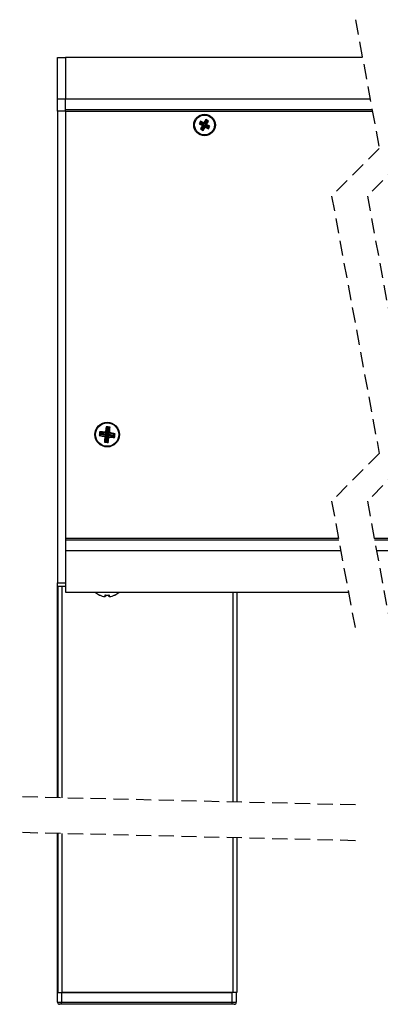
# Model space of a CAD drawing. Extents: x 10 to 407, y 8 to 287.
# Drawn here: x 120 to 150, y 98 to 180 of the extents above; entities that cross this region are included whole.
import ezdxf

# ---------------------------------------------------------------- set-up
doc = ezdxf.new("R2010")
doc.units = 0
doc.linetypes.add('HIDDEN', pattern=[1.905, 1.27, -0.635])
doc.layers.get('0').update_dxf_attribs({"linetype": 'CONTINUOUS'})

msp = doc.modelspace()

# ---------------------------------------------------------------- linework, layer by layer
at = {"color": 7, "linetype": 'HIDDEN'}
for p, q in [((147.998, 180.41), (149.998, 169.599)), ((149.998, 169.599), (145.998, 165.599)), ((152.998, 169.599), (148.998, 165.599)), ((145.998, 165.599), (149.998, 143.978)), ((148.998, 165.599), (152.998, 143.978)), ((149.998, 143.978), (145.998, 139.978)), ((152.998, 143.978), (148.998, 139.978)), ((145.998, 139.978), (147.998, 129.168)), ((148.998, 139.978), (150.998, 129.168)), ((147.998, 114.473), (119.825, 115.153)), ((147.998, 111.473), (119.825, 112.153))]:
    msp.add_line(p, q, dxfattribs=at)
at = {"color": 7, "linetype": 'CONTINUOUS'}
for p, q in [((123, 177.235), (123.667, 177.235)), ((123, 173.735), (123, 177.235)), ((148.585, 177.235), (123.667, 177.235)), ((123.667, 177.235), (123.667, 173.735)), ((123.667, 173.735), (123, 173.735)), ((123, 172.735), (123, 173.735)), ((149.233, 173.735), (123.667, 173.735)), ((123.667, 172.735), (123.667, 173.735)), ((149.399, 172.835), (123.667, 172.835)), ((123.667, 172.735), (123, 172.735)), ((123, 172.735), (123, 133.135)), ((123.667, 172.735), (149.418, 172.735)), ((123.667, 172.735), (123.667, 136.843)), ((123.667, 172.735), (123.667, 172.735)), ((135.444, 172.022), (135.285, 171.738)), ((135.662, 171.9), (135.444, 172.022)), ((135.478, 171.902), (135.444, 172.022)), ((135.002, 171.896), (134.88, 171.678)), ((135, 171.712), (134.88, 171.678)), ((134.88, 171.678), (135.164, 171.52)), ((135.036, 171.776), (135, 171.712)), ((135, 171.712), (135.284, 171.554)), ((135.285, 171.738), (135.002, 171.896)), ((135.036, 171.776), (135.002, 171.896)), ((135.164, 171.52), (135.005, 171.236)), ((135.125, 171.27), (135.005, 171.236)), ((135.005, 171.236), (135.223, 171.114)), ((135.319, 171.618), (135.036, 171.776)), ((135.284, 171.554), (135.125, 171.27)), ((135.125, 171.27), (135.189, 171.234)), ((135.284, 171.554), (135.164, 171.52)), ((135.189, 171.234), (135.348, 171.518)), ((135.189, 171.234), (135.223, 171.114)), ((135.223, 171.114), (135.382, 171.398)), ((135.319, 171.618), (135.285, 171.738)), ((135.478, 171.902), (135.319, 171.618)), ((135.348, 171.518), (135.382, 171.398)), ((135.348, 171.518), (135.632, 171.359)), ((135.382, 171.398), (135.666, 171.239)), ((135.384, 171.582), (135.542, 171.866)), ((135.384, 171.582), (135.504, 171.616)), ((135.668, 171.424), (135.384, 171.582)), ((135.542, 171.866), (135.478, 171.902)), ((135.504, 171.616), (135.662, 171.9)), ((135.788, 171.458), (135.504, 171.616)), ((135.542, 171.866), (135.662, 171.9)), ((135.632, 171.359), (135.668, 171.424)), ((135.632, 171.359), (135.666, 171.239)), ((135.666, 171.239), (135.788, 171.458)), ((135.668, 171.424), (135.788, 171.458)), ((126.557, 145.517), (126.554, 145.516)), ((126.628, 145.573), (126.557, 145.517)), ((126.584, 145.765), (126.587, 145.764)), ((126.643, 145.692), (126.587, 145.764)), ((126.628, 145.573), (126.643, 145.692)), ((126.665, 145.601), (126.628, 145.573)), ((127.1, 145.515), (126.628, 145.573)), ((126.643, 145.692), (127.114, 145.635)), ((126.672, 145.656), (126.643, 145.692)), ((126.672, 145.656), (126.665, 145.601)), ((126.665, 145.601), (127.137, 145.544)), ((127.143, 145.598), (126.672, 145.656)), ((127.1, 145.515), (127.007, 145.443)), ((127.114, 145.635), (127.042, 145.728)), ((127.042, 145.044), (127.1, 145.515)), ((127.137, 145.544), (127.079, 145.073)), ((127.1, 145.515), (127.137, 145.544)), ((127.114, 145.635), (127.172, 146.107)), ((127.143, 145.598), (127.114, 145.635)), ((127.116, 146.178), (127.115, 146.181)), ((127.172, 146.107), (127.116, 146.178)), ((127.133, 145.066), (127.191, 145.537)), ((127.201, 146.07), (127.143, 145.598)), ((127.172, 146.107), (127.292, 146.092)), ((127.201, 146.07), (127.172, 146.107)), ((127.22, 145.501), (127.191, 145.537)), ((127.191, 145.537), (127.662, 145.48)), ((127.197, 145.592), (127.255, 146.063)), ((127.197, 145.592), (127.234, 145.621)), ((127.669, 145.534), (127.197, 145.592)), ((127.255, 146.063), (127.201, 146.07)), ((127.292, 146.092), (127.234, 145.621)), ((127.234, 145.621), (127.327, 145.693)), ((127.234, 145.621), (127.706, 145.563)), ((127.255, 146.063), (127.292, 146.092)), ((127.292, 146.092), (127.363, 146.148)), ((127.365, 146.151), (127.363, 146.148)), ((127.662, 145.48), (127.669, 145.534)), ((127.706, 145.563), (127.669, 145.534)), ((127.706, 145.563), (127.691, 145.443)), ((127.706, 145.563), (127.777, 145.619)), ((127.777, 145.619), (127.78, 145.62)), ((126.969, 144.985), (126.971, 144.988)), ((127.042, 145.044), (126.971, 144.988)), ((127.042, 145.044), (127.079, 145.073)), ((127.162, 145.029), (127.042, 145.044)), ((127.079, 145.073), (127.133, 145.066)), ((127.162, 145.029), (127.133, 145.066)), ((127.22, 145.501), (127.162, 145.029)), ((127.162, 145.029), (127.218, 144.958)), ((127.218, 144.958), (127.219, 144.955)), ((127.22, 145.501), (127.292, 145.408)), ((127.691, 145.443), (127.22, 145.501)), ((127.691, 145.443), (127.662, 145.48)), ((127.691, 145.443), (127.747, 145.372)), ((127.75, 145.37), (127.747, 145.372)), ((146.578, 136.843), (123.667, 136.843)), ((123.667, 136.843), (123.667, 136.743)), ((123.667, 136.743), (146.596, 136.743)), ((123.667, 136.743), (123.667, 135.843)), ((326.478, 136.843), (149.578, 136.843)), ((149.596, 136.743), (326.478, 136.743)), ((123.667, 135.843), (123.667, 134.17)), ((123.667, 135.843), (146.763, 135.843)), ((149.763, 135.843), (326.478, 135.843)), ((123.667, 134.17), (123.667, 133.135)), ((123, 133.135), (123.667, 133.135)), ((123, 132.802), (123, 133.135)), ((123.667, 133.135), (123.667, 132.802)), ((123, 115.076), (123, 132.802)), ((123.667, 132.802), (123, 132.802)), ((123.034, 132.802), (123.034, 115.076)), ((123.367, 132.802), (123.367, 115.068)), ((123.667, 132.802), (123.667, 132.343)), ((123.667, 132.343), (147.411, 132.343)), ((128.146, 132.324), (126.188, 132.324)), ((137.7, 132.343), (137.7, 114.722)), ((138.034, 132.343), (138.034, 114.714)), ((123, 98.734), (123, 112.076)), ((123.034, 112.076), (123.034, 98.734)), ((123.367, 112.068), (123.367, 98.734)), ((137.7, 111.722), (137.7, 98.734)), ((138.034, 111.714), (138.034, 98.734)), ((123, 98.734), (123.334, 98.734)), ((123, 97.9), (123, 98.734)), ((123.334, 98.734), (123.334, 97.9)), ((123.334, 98.734), (137.667, 98.734)), ((137.7, 98.734), (123.367, 98.734)), ((137.667, 97.9), (137.667, 98.734)), ((138.034, 98.734), (137.7, 98.734)), ((138, 98.734), (138, 97.9)), ((123, 97.9), (123.334, 97.9)), ((123.334, 97.734), (123.167, 97.734)), ((123.334, 97.734), (123.334, 97.9)), ((123.334, 97.9), (137.667, 97.9)), ((137.667, 97.734), (123.334, 97.734)), ((137.667, 97.734), (137.667, 97.9)), ((137.667, 97.9), (138, 97.9)), ((137.834, 97.734), (137.667, 97.734))]:
    msp.add_line(p, q, dxfattribs=at)
at = {"color": 7, "linetype": 'CONTINUOUS', "flags": 128}
for points in [[(126.17, 132.343), (126.176, 132.336), (126.188, 132.324)], [(128.146, 132.324), (128.158, 132.336), (128.164, 132.343)], [(126.987, 131.965), (126.988, 131.974), (126.99, 131.986), (126.992, 131.999), (126.994, 132.016), (126.997, 132.035), (127, 132.056), (127.003, 132.079), (127.007, 132.105)], [(127.039, 132.102), (127.038, 132.092), (127.035, 132.07), (127.032, 132.051), (127.03, 132.034), (127.028, 132.019), (127.026, 132.007), (127.025, 131.997), (127.024, 131.99)], [(127.31, 131.99), (127.309, 131.997), (127.308, 132.007), (127.306, 132.019), (127.304, 132.034), (127.302, 132.051), (127.299, 132.07), (127.296, 132.092), (127.295, 132.102)], [(127.327, 132.105), (127.331, 132.079), (127.334, 132.056), (127.337, 132.035), (127.34, 132.016), (127.342, 131.999), (127.344, 131.986), (127.346, 131.974), (127.347, 131.965)]]:
    msp.add_lwpolyline(points, dxfattribs=at)
at = {"color": 7, "linetype": 'CONTINUOUS'}
for centre, radius in [((135.334, 171.568), 0.908), ((135.334, 171.568), 0.833), ((127.167, 145.568), 1.033), ((127.167, 145.568), 0.979)]:
    msp.add_circle(centre, radius, dxfattribs=at)
for centre, radius, start, end in [((136.276, 144.459), 9.824, 172.12399, 173.99484), ((126.061, 136.745), 9.073, 83.99494, 86.94402), ((128.218, 154.405), 9.044, 259.39384, 262.30545), ((136.121, 144.478), 9.62, 172.32139, 173.80044), ((126.067, 136.728), 9.052, 83.81725, 86.72603), ((136.012, 144.523), 9.088, 169.17885, 172.12335), ((136.009, 144.516), 9.048, 169.39323, 172.30322), ((126.053, 136.417), 9.866, 82.1297, 83.99266), ((126.077, 136.61), 9.624, 82.32192, 83.80046), ((118.337, 146.667), 9.042, 353.8156, 356.72768), ((126.118, 136.747), 9.027, 79.38994, 82.30691), ((118.348, 146.674), 9.069, 353.99558, 356.946), ((126.125, 136.743), 9.067, 79.17554, 82.12665), ((118.222, 146.657), 9.611, 352.31865, 353.79919), ((118.061, 146.676), 9.821, 352.12363, 353.9952), ((128.209, 154.395), 9.069, 259.17467, 262.12511), ((135.985, 144.462), 9.068, 173.99535, 176.94604), ((128.272, 154.649), 9.796, 262.12303, 263.99932), ((135.983, 144.47), 9.029, 173.81345, 176.72983), ((128.256, 154.514), 9.612, 262.32103, 263.80136), ((118.34, 146.617), 9.033, 349.39221, 352.30708), ((118.32, 146.613), 9.09, 349.17908, 352.12271), ((128.266, 154.401), 9.045, 263.81609, 266.72719), ((128.273, 154.396), 9.078, 263.99697, 266.94442), ((127.167, 133.392), 1.449, 227.47083, 243.43156), ((127.167, 133.392), 1.449, 296.56844, 312.52917), ((129.983, 131.613), 3.498, 171.90423, 172.05821), ((126.534, 132.126), 0.0333, 243.41213, 287.28117), ((127.166, 133.414), 1.459, 243.7249, 262.93594), ((127.167, 133.483), 1.387, 263.36057, 276.63943), ((127.168, 133.414), 1.459, 277.06406, 296.2751), ((127.8, 132.126), 0.0333, 252.71982, 296.58688), ((131.391, 132.601), 3.611, 187.88426, 188.03337), ((123.167, 97.9), 0.167, 179.99811, 269.99848), ((137.834, 97.9), 0.167, 269.99569, 0.00772)]:
    msp.add_arc(centre, radius, start, end, dxfattribs=at)
for points, knots in [([(126.554, 145.516), (126.552, 145.515), (126.548, 145.514), (126.54, 145.51), (126.529, 145.504), (126.518, 145.496), (126.509, 145.49), (126.506, 145.487), (126.506, 145.487)], [0, 0, 0, 0, 0.0997139, 0.2337715, 0.4530026, 0.760219, 0.9889995, 1, 1, 1, 1]), ([(126.584, 145.765), (126.582, 145.766), (126.579, 145.768), (126.572, 145.774), (126.563, 145.783), (126.554, 145.793), (126.547, 145.801), (126.545, 145.805), (126.545, 145.805)], [0, 0, 0, 0, 0.099595, 0.23357, 0.452859, 0.760165, 0.989048, 1, 1, 1, 1]), ([(127.042, 145.728), (127.041, 145.728), (127.039, 145.731), (127.035, 145.736), (127.028, 145.745), (127.02, 145.756), (127.013, 145.764), (127.01, 145.768), (127.01, 145.768)], [0, 0, 0, 0, 0.065709, 0.180982, 0.395298, 0.725307, 0.987302, 1, 1, 1, 1]), ([(127.086, 146.229), (127.086, 146.229), (127.089, 146.225), (127.095, 146.217), (127.103, 146.206), (127.11, 146.195), (127.113, 146.187), (127.115, 146.183), (127.115, 146.181)], [0, 0, 0, 0, 0.010999, 0.239757, 0.547043, 0.766252, 0.900296, 1, 1, 1, 1]), ([(127.367, 145.725), (127.367, 145.725), (127.364, 145.722), (127.355, 145.715), (127.344, 145.707), (127.335, 145.7), (127.33, 145.696), (127.328, 145.694), (127.327, 145.693)], [0, 0, 0, 0, 0.012847, 0.274652, 0.604611, 0.819045, 0.934301, 1, 1, 1, 1]), ([(127.404, 146.19), (127.404, 146.19), (127.401, 146.188), (127.392, 146.181), (127.382, 146.172), (127.373, 146.163), (127.368, 146.156), (127.365, 146.153), (127.365, 146.151)], [0, 0, 0, 0, 0.010951, 0.239789, 0.547073, 0.76622, 0.900323, 1, 1, 1, 1]), ([(127.828, 145.649), (127.828, 145.649), (127.825, 145.646), (127.816, 145.64), (127.805, 145.632), (127.794, 145.625), (127.786, 145.621), (127.782, 145.62), (127.78, 145.62)], [0, 0, 0, 0, 0.0110001, 0.2397724, 0.547123, 0.7663462, 0.9002395, 1, 1, 1, 1]), ([(126.969, 144.985), (126.969, 144.983), (126.966, 144.979), (126.961, 144.973), (126.952, 144.964), (126.942, 144.955), (126.933, 144.948), (126.93, 144.946), (126.93, 144.945)], [0, 0, 0, 0, 0.099827, 0.23379, 0.452931, 0.760326, 0.989049, 1, 1, 1, 1]), ([(127.007, 145.443), (127.006, 145.442), (127.004, 145.44), (126.999, 145.436), (126.99, 145.429), (126.979, 145.42), (126.97, 145.414), (126.967, 145.411), (126.967, 145.411)], [0, 0, 0, 0, 0.065691, 0.181084, 0.39546, 0.725262, 0.987036, 1, 1, 1, 1]), ([(127.219, 144.955), (127.219, 144.953), (127.221, 144.948), (127.224, 144.941), (127.231, 144.93), (127.239, 144.918), (127.245, 144.91), (127.248, 144.907), (127.248, 144.907)], [0, 0, 0, 0, 0.0997198, 0.233626, 0.4528702, 0.7602046, 0.9889988, 1, 1, 1, 1]), ([(127.324, 145.367), (127.324, 145.368), (127.321, 145.371), (127.314, 145.38), (127.306, 145.391), (127.299, 145.4), (127.295, 145.405), (127.293, 145.407), (127.292, 145.408)], [0, 0, 0, 0, 0.012846, 0.27462, 0.60454, 0.819067, 0.934191, 1, 1, 1, 1]), ([(127.789, 145.331), (127.789, 145.331), (127.787, 145.334), (127.78, 145.342), (127.771, 145.353), (127.762, 145.362), (127.755, 145.367), (127.752, 145.369), (127.75, 145.37)], [0, 0, 0, 0, 0.010951, 0.239801, 0.546931, 0.766311, 0.900267, 1, 1, 1, 1]), ([(127.024, 131.99), (127.023, 131.987), (127.022, 131.982), (127.017, 131.974), (127.009, 131.967), (126.998, 131.964), (126.99, 131.965), (126.987, 131.965), (126.987, 131.965)], [0, 0, 0, 0, 0.176512, 0.337636, 0.543452, 0.796828, 0.990362, 1, 1, 1, 1]), ([(127.347, 131.965), (127.347, 131.965), (127.344, 131.965), (127.336, 131.964), (127.325, 131.967), (127.317, 131.974), (127.312, 131.982), (127.311, 131.987), (127.31, 131.99)], [0, 0, 0, 0, 0.009636, 0.203144, 0.456677, 0.662465, 0.823567, 1, 1, 1, 1])]:
    msp.add_open_spline(points, degree=3, knots=knots, dxfattribs=at)

doc.saveas('drawing.dxf')
